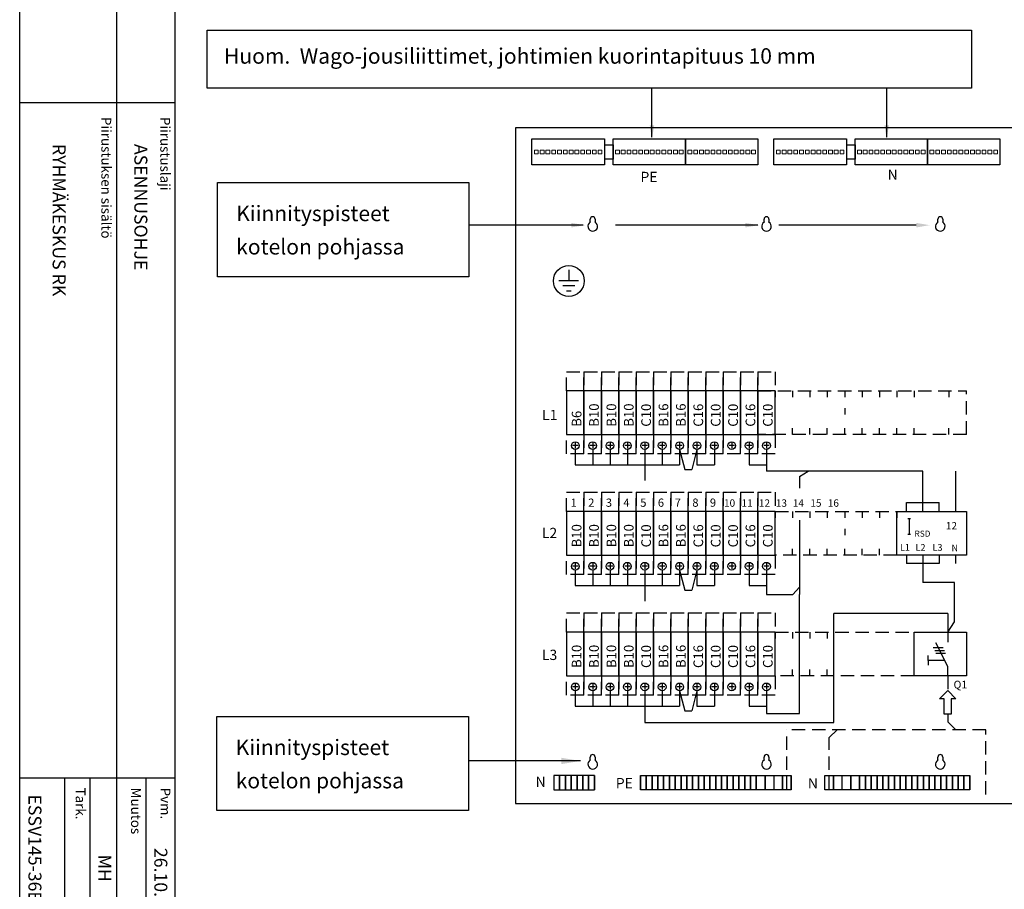
# Model space of a CAD drawing. Extents: x 0 to 7503, y -2511 to 3483.
# Drawn here: x 5062 to 6535, y 1247 to 2549 of the extents above; entities that cross this region are included whole.
import ezdxf

# ---------------------------------------------------------------- set-up
doc = ezdxf.new("R2010")
doc.units = 0
doc.header["$LTSCALE"] = 80
doc.header["$MEASUREMENT"] = 0
doc.linetypes.add('HIDDEN', pattern=[0.375, 0.25, -0.125])
doc.layers.get('0').update_dxf_attribs({"linetype": 'CONTINUOUS'})
for name, color, linetype in [('EHYTV1', 1, 'CONTINUOUS'), ('EHYTV5', 5, 'CONTINUOUS'), ('KATKOV1', 1, 'HIDDEN'), ('TEXT15', 1, 'CONTINUOUS'), ('TEXT25', 3, 'CONTINUOUS'), ('TEXT35', 3, 'CONTINUOUS')]:
    doc.layers.add(name, color=color, linetype=linetype)
doc.styles.add('ROMANS', font='romans')
doc.styles.get("Standard").update_dxf_attribs({"font": 'fiso'})

# ---------------------------------------------------------------- blocks, each defined once
blk = doc.blocks.new('PIIRUSTUSKEHYS')
at = {"layer": 'EHYTV1'}
for p, q in [((144.3, 3483.5), (144.3, 1082)), ((232.1, 0), (232.1, 3483.5)), ((-0.4, 2429.4), (232.1, 2429.4)), ((0, 1418.7), (232.5, 1418.7)), ((0, 1418.7), (231.8, 1418.7)), ((66.6, 1418.6), (66.6, 1082)), ((104.4, 1418.6), (104.4, 1082)), ((188.4, 1418.6), (188.4, 1082))]:
    blk.add_line(p, q, dxfattribs=at)
blk.add_lwpolyline([(2441.3, 3483.5), (2441.3, 0), (0, 0), (0, 3483.5)], close=True, dxfattribs=at)
at = {"layer": 'TEXT15', "style": 'ROMANS'}
for s, height, p in [('Piirustuksen sisältö^J', 14.701, (121.8, 2407.8)), ('Piirustuslaji', 14.701, (210, 2407.8)), ('Tark.', 14.7, (83.4, 1403.9)), ('Muutos', 14.7, (166.3, 1403.9)), ('Pvm.', 14.7, (210.4, 1403.9))]:
    blk.add_text(s, height=height, rotation=270, dxfattribs=at).set_placement(p)
blk = doc.blocks.new('Otsikko_RK')
at = {"layer": 'TEXT35', "style": 'ROMANS'}
for tag, p in [('OSOITE', (13.9, 3435.3)), ('TOIMENPIDE', (171.2, 3435.3)), ('NIMI', (48.9, 3435.3)), ('KOHDE', (83.9, 3435.3)), ('PIIRUSTUS', (48.9, 2367.4)), ('PIIRUSTUSLAJI', (171.2, 2367.4)), ('KOODI', (12.7, 1393.6)), ('TARKASTAJA', (79.2, 1303.6)), ('TEKI', (117, 1303.6)), ('MUUTOS', (156.9, 1303.6)), ('PVM', (201, 1313.6)), ('PIIRUSTUS', (48.9, 496.4)), ('MITTAKAAVA', (165.2, 496.7)), ('LEHTI', (165.2, 234.6)), ('LEHDISTÄ', (165.2, 82.2))]:
    blk.add_attdef(tag, p, '', height=19.4, rotation=270, dxfattribs=at)
blk = doc.blocks.new('riviliitin_wago')
blk.add_lwpolyline([(0, 27), (75, 27), (75, 0), (0, 0)], close=True)
at = {"lineweight": 15}
for points in [[(2.5, 15.5), (6.5, 15.5), (6.5, 11.5), (2.5, 11.5)], [(8.5, 15.5), (12.5, 15.5), (12.5, 11.5), (8.5, 11.5)], [(14.5, 15.5), (18.5, 15.5), (18.5, 11.5), (14.5, 11.5)], [(20.5, 15.5), (24.5, 15.5), (24.5, 11.5), (20.5, 11.5)], [(26.5, 15.5), (30.5, 15.5), (30.5, 11.5), (26.5, 11.5)], [(32.5, 15.5), (36.5, 15.5), (36.5, 11.5), (32.5, 11.5)], [(38.5, 15.5), (42.5, 15.5), (42.5, 11.5), (38.5, 11.5)], [(44.5, 15.5), (48.5, 15.5), (48.5, 11.5), (44.5, 11.5)], [(50.5, 15.5), (54.5, 15.5), (54.5, 11.5), (50.5, 11.5)], [(56.5, 15.5), (60.5, 15.5), (60.5, 11.5), (56.5, 11.5)], [(62.5, 15.5), (66.5, 15.5), (66.5, 11.5), (62.5, 11.5)], [(68.5, 15.5), (72.5, 15.5), (72.5, 11.5), (68.5, 11.5)]]:
    blk.add_lwpolyline(points, close=True, dxfattribs=at)

msp = doc.modelspace()

# ---------------------------------------------------------------- linework, layer by layer
at = {"layer": 'EHYTV1'}
for p, q in [((6007.7, 2373), (6007.7, 2446.4)), ((6359, 2373), (6359, 2446.4)), ((5936.6, 2361.7), (5936.6, 2340)), ((5936.6, 2361.7), (5936.6, 2340)), ((5936.6, 2361.7), (5949.6, 2361.7)), ((5936.6, 2361.7), (5949.6, 2361.7)), ((5949.6, 2340), (5949.6, 2361.7)), ((5949.6, 2361.7), (5949.6, 2340)), ((5949.6, 2340), (5949.6, 2361.7)), ((5949.6, 2361.7), (5949.6, 2340)), ((6298.7, 2361.7), (6298.7, 2340)), ((6298.7, 2361.7), (6298.7, 2340)), ((6298.7, 2361.7), (6311.7, 2361.7)), ((6298.7, 2361.7), (6311.7, 2361.7)), ((6311.7, 2361.7), (6311.7, 2340)), ((6311.7, 2340), (6311.7, 2361.7)), ((6311.7, 2361.7), (6311.7, 2340)), ((6311.7, 2340), (6311.7, 2361.7)), ((5949.6, 2340), (5936.6, 2340)), ((5949.6, 2340), (5936.6, 2340)), ((6311.7, 2340), (6298.7, 2340)), ((6311.7, 2340), (6298.7, 2340)), ((5904.7, 2241.2), (5733.9, 2241.2)), ((6166.3, 2241.2), (5953.2, 2241.2)), ((6403.2, 2241.2), (6197.7, 2241.2)), ((5883.3, 2174.3), (5883.3, 2157.7)), ((5898, 2157.7), (5868.6, 2157.7)), ((5892.5, 2150.3), (5874.1, 2150.3)), ((5879.6, 2143), (5887, 2143)), ((6192.1, 1993), (6192.1, 1983.6)), ((6218.1, 1993), (6218.1, 1983.6)), ((6244.1, 1993), (6244.1, 1983.6)), ((6270.1, 1993), (6270.1, 1983.6)), ((6296.1, 1993), (6296.1, 1983.6)), ((6322.1, 1993), (6322.1, 1983.6)), ((6348.1, 1993), (6348.1, 1983.6)), ((6374.2, 1993), (6374.2, 1983.6)), ((6400.2, 1993), (6400.2, 1983.6)), ((6452.2, 1993), (6452.2, 1983.6)), ((6296.1, 1967.1), (6296.1, 1957.7)), ((6192.1, 1928), (6192.1, 1937.4)), ((6218.1, 1928), (6218.1, 1937.4)), ((6244.1, 1928), (6244.1, 1937.4)), ((6270.1, 1928), (6270.1, 1937.4)), ((6296.1, 1928), (6296.1, 1937.4)), ((6322.1, 1928), (6322.1, 1937.4)), ((6348.1, 1928), (6348.1, 1937.4)), ((6374.2, 1928), (6374.2, 1937.4)), ((6400.2, 1928), (6400.2, 1937.4)), ((6452.2, 1928), (6452.2, 1937.4)), ((5893, 1915.4), (5893, 1907.3)), ((5919, 1915.4), (5919, 1907.3)), ((5945, 1915.4), (5945, 1907.3)), ((5971, 1915.4), (5971, 1907.3)), ((5997, 1915.4), (5997, 1907.3)), ((6023, 1915.4), (6023, 1907.3)), ((6049.1, 1915.4), (6049.1, 1907.3)), ((6075.1, 1915.4), (6075.1, 1907.3)), ((6101.1, 1915.4), (6101.1, 1907.3)), ((6127.1, 1915.4), (6127.1, 1907.3)), ((6153.1, 1915.4), (6153.1, 1907.3)), ((6179.1, 1915.4), (6179.1, 1907.3)), ((5897.1, 1911.3), (5889, 1911.3)), ((5893, 1905.6), (5893, 1882.7)), ((5923.1, 1911.3), (5915, 1911.3)), ((5919, 1905.6), (5919, 1882.7)), ((5949.1, 1911.3), (5941, 1911.3)), ((5945, 1905.6), (5945, 1882.7)), ((5975.1, 1911.3), (5967, 1911.3)), ((5971, 1905.6), (5971, 1882.7)), ((6001.1, 1911.3), (5993, 1911.3)), ((5997, 1905.6), (5997, 1882.7)), ((6027.1, 1911.3), (6019, 1911.3)), ((6023, 1905.6), (6023, 1882.7)), ((6053.1, 1911.3), (6045, 1911.3)), ((6049.1, 1905.6), (6049.1, 1882.7)), ((6049.1, 1905.6), (6056.9, 1875.4)), ((6075.1, 1905.6), (6067.2, 1875.4)), ((6079.1, 1911.3), (6071, 1911.3)), ((6075.1, 1905.6), (6075.1, 1882.7)), ((6105.1, 1911.3), (6097, 1911.3)), ((6101.1, 1905.6), (6101.1, 1882.7)), ((6131.1, 1911.3), (6123, 1911.3)), ((6157.1, 1911.3), (6149, 1911.3)), ((6153.1, 1905.6), (6153.1, 1882.7)), ((6183.1, 1911.3), (6175, 1911.3)), ((6179.1, 1905.6), (6179.1, 1882.7)), ((5893, 1882.7), (6049.1, 1882.7)), ((5997, 1882.7), (5997, 1859.2)), ((6056.9, 1875.4), (6067.2, 1875.4)), ((6075.1, 1882.7), (6101.1, 1882.7)), ((6153.1, 1882.7), (6179.1, 1882.7)), ((6179.1, 1882.7), (6179.1, 1872.9)), ((6413.2, 1872.9), (6179.1, 1872.9)), ((6228.7, 1865.2), (6241.4, 1872.9)), ((6413.2, 1826.1), (6413.2, 1872.9)), ((6462.3, 1812.4), (6462.3, 1872.9)), ((6228.7, 1865.2), (6228.7, 1847.5)), ((6192.1, 1812.4), (6192.1, 1803)), ((6218.1, 1812.4), (6218.1, 1803)), ((6244.1, 1812.4), (6244.1, 1803)), ((6270.1, 1812.4), (6270.1, 1803)), ((6296.1, 1812.4), (6296.1, 1803)), ((6322.1, 1812.4), (6322.1, 1803)), ((6348.2, 1812.4), (6348.2, 1803)), ((6374.2, 1812.4), (6478.2, 1812.4)), ((6374.2, 1812.4), (6374.2, 1803)), ((6374.2, 1747.4), (6374.2, 1812.4)), ((6388.6, 1826.1), (6437.7, 1826.1)), ((6388.6, 1812.4), (6388.6, 1826.1)), ((6413.2, 1812.4), (6413.2, 1826.1)), ((6437.7, 1812.4), (6437.7, 1826.1)), ((6478.2, 1812.4), (6478.2, 1747.4)), ((6228.7, 1799.6), (6228.7, 1688.4)), ((6392.8, 1802), (6392.8, 1778.8)), ((6296.1, 1786.5), (6296.1, 1777.1)), ((6192.1, 1747.4), (6192.1, 1756.8)), ((6218.1, 1747.4), (6218.1, 1756.8)), ((6244.1, 1747.4), (6244.1, 1756.8)), ((6270.1, 1747.4), (6270.1, 1756.8)), ((6296.1, 1747.4), (6296.1, 1756.8)), ((6322.1, 1747.4), (6322.1, 1756.8)), ((6348.2, 1747.4), (6348.2, 1756.8)), ((6374.2, 1747.3), (6374.2, 1756.8)), ((6478.2, 1747.4), (6374.2, 1747.4)), ((6388.6, 1747.4), (6388.6, 1734.7)), ((6413.2, 1747.4), (6413.2, 1734.7)), ((6437.7, 1747.4), (6437.7, 1734.7)), ((6461.7, 1747.4), (6461.7, 1734.7)), ((5897.1, 1730.7), (5889, 1730.7)), ((5893, 1734.8), (5893, 1726.7)), ((5893, 1725), (5893, 1702)), ((5923.1, 1730.7), (5915, 1730.7)), ((5919, 1734.8), (5919, 1726.7)), ((5919, 1725), (5919, 1702)), ((5949.1, 1730.7), (5941, 1730.7)), ((5945, 1734.8), (5945, 1726.7)), ((5945, 1725), (5945, 1702)), ((5975.1, 1730.7), (5967, 1730.7)), ((5971, 1734.8), (5971, 1726.7)), ((5971, 1725), (5971, 1702)), ((6001.1, 1730.7), (5993, 1730.7)), ((5997, 1734.8), (5997, 1726.7)), ((5997, 1725), (5997, 1702)), ((6027.1, 1730.7), (6019, 1730.7)), ((6023, 1734.8), (6023, 1726.7)), ((6023, 1725), (6023, 1702)), ((6053.1, 1730.7), (6045, 1730.7)), ((6049, 1725), (6056.9, 1694.8)), ((6049.1, 1734.8), (6049.1, 1726.7)), ((6049.1, 1725), (6049.1, 1702)), ((6075.1, 1725), (6067.2, 1694.8)), ((6079.1, 1730.7), (6071, 1730.7)), ((6075.1, 1734.8), (6075.1, 1726.7)), ((6075.1, 1725), (6075.1, 1702)), ((6105.1, 1730.7), (6097, 1730.7)), ((6101.1, 1734.8), (6101.1, 1726.7)), ((6101.1, 1725), (6101.1, 1702)), ((6131.1, 1730.7), (6123, 1730.7)), ((6127.1, 1734.8), (6127.1, 1726.7)), ((6157.1, 1730.7), (6149, 1730.7)), ((6153.1, 1734.8), (6153.1, 1726.7)), ((6153.1, 1725), (6153.1, 1702)), ((6183.1, 1730.7), (6175.1, 1730.7)), ((6179.1, 1734.8), (6179.1, 1726.7)), ((6179.1, 1725), (6179.1, 1702)), ((6437.7, 1734.7), (6388.6, 1734.7)), ((6413.2, 1734.7), (6413.2, 1706.5)), ((5893, 1702), (6049.1, 1702)), ((5997, 1702), (5997, 1678.6)), ((6056.9, 1694.8), (6067.2, 1694.8)), ((6075.1, 1702), (6101.1, 1702)), ((6153.1, 1702), (6179.1, 1702)), ((6179.1, 1702), (6179.1, 1688.4)), ((6218.5, 1688.4), (6228.7, 1699.2)), ((6460.4, 1706.5), (6413.2, 1706.5)), ((6460.4, 1647.2), (6460.4, 1706.5)), ((6179.1, 1688.4), (6218.5, 1688.4)), ((6228.7, 1510.2), (6228.7, 1688.4)), ((6280.1, 1497), (6280.1, 1659.8)), ((6450.3, 1659.8), (6280.1, 1659.8)), ((6450.3, 1659.8), (6450.3, 1631.8)), ((6450.3, 1631.8), (6460.4, 1647.2)), ((6192.1, 1631.8), (6192.1, 1622.4)), ((6218.1, 1631.8), (6218.1, 1622.4)), ((6244.1, 1631.8), (6244.1, 1622.4)), ((6270.1, 1631.8), (6270.1, 1622.4)), ((6450.3, 1631.8), (6450.3, 1617.1)), ((6428.7, 1609), (6443.3, 1609)), ((6450.3, 1580.7), (6432.6, 1615.8)), ((6421.2, 1589.6), (6421.2, 1596.8)), ((6430.9, 1604.5), (6445.4, 1604.5)), ((6432.3, 1600.4), (6446.9, 1600.4)), ((6445.8, 1589.6), (6421.2, 1589.6)), ((6421.2, 1589.6), (6421.2, 1582.4)), ((6450.3, 1566.7), (6450.3, 1580.7)), ((6192.1, 1566.7), (6192.1, 1576.1)), ((6218.1, 1566.7), (6218.1, 1576.1)), ((6244.1, 1566.7), (6244.1, 1576.1)), ((6270.1, 1566.7), (6270.1, 1576.1)), ((5897.1, 1550.1), (5889, 1550.1)), ((5893, 1554.2), (5893, 1546.1)), ((5923.1, 1550.1), (5915, 1550.1)), ((5919, 1554.2), (5919, 1546.1)), ((5949.1, 1550.1), (5941, 1550.1)), ((5945, 1554.2), (5945, 1546.1)), ((5975.1, 1550.1), (5967, 1550.1)), ((5971, 1554.2), (5971, 1546.1)), ((6001.1, 1550.1), (5993, 1550.1)), ((5997, 1554.2), (5997, 1546.1)), ((6027.1, 1550.1), (6019, 1550.1)), ((6023, 1554.2), (6023, 1546.1)), ((6053.1, 1550.1), (6045, 1550.1)), ((6049.1, 1554.2), (6049.1, 1546.1)), ((6079.1, 1550.1), (6071, 1550.1)), ((6075.1, 1554.2), (6075.1, 1546.1)), ((6105.1, 1550.1), (6097, 1550.1)), ((6101.1, 1554.2), (6101.1, 1546.1)), ((6131.1, 1550.1), (6123, 1550.1)), ((6127.1, 1554.2), (6127.1, 1546.1)), ((6157.1, 1550.1), (6149, 1550.1)), ((6153.1, 1554.2), (6153.1, 1546.1)), ((6183.1, 1550.1), (6175, 1550.1)), ((6179.1, 1554.2), (6179.1, 1546.1)), ((5893, 1544.3), (5893, 1521.4)), ((5919, 1544.3), (5919, 1521.4)), ((5945, 1544.3), (5945, 1521.4)), ((5971, 1544.3), (5971, 1521.4)), ((5997, 1544.3), (5997, 1521.4)), ((6023, 1544.3), (6023, 1521.4)), ((6049, 1544.3), (6056.9, 1514.2)), ((6049.1, 1544.3), (6049.1, 1521.4)), ((6075.1, 1544.3), (6067.2, 1514.2)), ((6075.1, 1544.3), (6075.1, 1521.4)), ((6101.1, 1544.3), (6101.1, 1521.4)), ((6153.1, 1544.3), (6153.1, 1521.4)), ((6179.1, 1544.3), (6179.1, 1521.4)), ((6438.1, 1532.4), (6450.3, 1544.6)), ((6445, 1532.4), (6438.1, 1532.4)), ((6445, 1509.3), (6445, 1532.4)), ((6450.3, 1544.6), (6462.5, 1532.4)), ((6462.5, 1532.4), (6455.6, 1532.4)), ((6455.6, 1532.4), (6455.6, 1509.3)), ((5893, 1521.4), (6049.1, 1521.4)), ((5997, 1521.4), (5997, 1497)), ((6075.1, 1521.4), (6101.1, 1521.4)), ((6153.1, 1521.4), (6179.1, 1521.4)), ((6179.1, 1521.4), (6179.1, 1510.2)), ((6056.9, 1514.2), (6067.2, 1514.2)), ((6179.1, 1510.2), (6228.7, 1510.2)), ((6455.6, 1509.3), (6445, 1509.3)), ((5997, 1497), (6280.1, 1497)), ((5900.6, 1439.2), (5733.1, 1439.2)), ((5861, 1417.4), (5861, 1395.8)), ((5869.6, 1417.4), (5861, 1417.4)), ((5869.6, 1395.8), (5869.6, 1417.4)), ((5869.6, 1417.4), (5869.6, 1395.8)), ((5878.3, 1417.4), (5869.6, 1417.4)), ((5878.3, 1395.8), (5878.3, 1417.4)), ((5878.3, 1417.4), (5878.3, 1395.8)), ((5887, 1417.4), (5878.3, 1417.4)), ((5887, 1417.4), (5887, 1395.8)), ((5887, 1395.8), (5887, 1417.4)), ((5895.7, 1417.4), (5887, 1417.4)), ((5895.7, 1395.8), (5895.7, 1417.4)), ((5895.7, 1417.4), (5895.7, 1395.8)), ((5904.3, 1417.4), (5895.7, 1417.4)), ((5904.3, 1395.8), (5904.3, 1417.4)), ((5904.3, 1417.4), (5904.3, 1395.8)), ((5913, 1417.4), (5904.3, 1417.4)), ((5913, 1395.8), (5913, 1417.4)), ((5913, 1417.4), (5913, 1395.8)), ((5921.7, 1417.4), (5913, 1417.4)), ((5921.7, 1417.4), (5921.7, 1395.8)), ((5921.7, 1395.8), (5921.7, 1417.4)), ((5990.5, 1417.4), (5990.5, 1395.8)), ((5990.5, 1395.8), (5990.5, 1417.4)), ((5990.5, 1417.4), (5999.2, 1417.4)), ((5999.2, 1417.4), (5999.2, 1395.8)), ((5999.2, 1395.8), (5999.2, 1417.4)), ((5999.2, 1417.4), (6007.8, 1417.4)), ((6007.8, 1417.4), (6007.8, 1395.8)), ((6007.8, 1395.8), (6007.8, 1417.4)), ((6007.8, 1417.4), (6016.5, 1417.4)), ((6016.5, 1417.4), (6016.5, 1395.8)), ((6016.5, 1395.8), (6016.5, 1417.4)), ((6016.5, 1417.4), (6025.2, 1417.4)), ((6025.2, 1417.4), (6025.2, 1395.8)), ((6025.2, 1395.8), (6025.2, 1417.4)), ((6025.2, 1417.4), (6033.9, 1417.4)), ((6033.9, 1417.4), (6033.9, 1395.8)), ((6033.9, 1395.8), (6033.9, 1417.4)), ((6033.9, 1417.4), (6042.5, 1417.4)), ((6042.5, 1417.4), (6042.5, 1395.8)), ((6042.5, 1395.8), (6042.5, 1417.4)), ((6042.5, 1417.4), (6051.2, 1417.4)), ((6051.2, 1417.4), (6051.2, 1395.8)), ((6051.2, 1395.8), (6051.2, 1417.4)), ((6051.2, 1417.4), (6059.9, 1417.4)), ((6059.9, 1417.4), (6059.9, 1395.8)), ((6059.9, 1395.8), (6059.9, 1417.4)), ((6059.9, 1417.4), (6068.5, 1417.4)), ((6068.5, 1417.4), (6077.2, 1417.4)), ((6068.5, 1417.4), (6068.5, 1395.8)), ((6068.5, 1395.8), (6068.5, 1417.4)), ((6077.2, 1395.8), (6077.2, 1417.4)), ((6077.2, 1417.4), (6077.2, 1395.8)), ((6077.2, 1417.4), (6085.9, 1417.4)), ((6085.9, 1395.8), (6085.9, 1417.4)), ((6085.9, 1417.4), (6085.9, 1395.8)), ((6085.9, 1417.4), (6094.5, 1417.4)), ((6094.5, 1417.4), (6094.5, 1395.8)), ((6094.5, 1395.8), (6094.5, 1417.4)), ((6094.5, 1417.4), (6103.2, 1417.4)), ((6103.2, 1417.4), (6103.2, 1395.8)), ((6103.2, 1395.8), (6103.2, 1417.4)), ((6103.2, 1417.4), (6111.9, 1417.4)), ((6111.9, 1417.4), (6111.9, 1395.8)), ((6111.9, 1395.8), (6111.9, 1417.4)), ((6111.9, 1417.4), (6120.5, 1417.4)), ((6120.5, 1417.4), (6120.5, 1395.8)), ((6120.5, 1395.8), (6120.5, 1417.4)), ((6120.5, 1417.4), (6129.2, 1417.4)), ((6129.2, 1417.4), (6129.2, 1395.8)), ((6129.2, 1395.8), (6129.2, 1417.4)), ((6129.2, 1417.4), (6137.9, 1417.4)), ((6137.9, 1417.4), (6146.6, 1417.4)), ((6137.9, 1417.4), (6137.9, 1395.8)), ((6137.9, 1395.8), (6137.9, 1417.4)), ((6146.6, 1395.8), (6146.6, 1417.4)), ((6146.6, 1417.4), (6146.6, 1395.8)), ((6146.6, 1417.4), (6155.2, 1417.4)), ((6155.2, 1395.8), (6155.2, 1417.4)), ((6155.2, 1417.4), (6155.2, 1395.8)), ((6155.2, 1417.4), (6163.9, 1417.4)), ((6163.9, 1417.4), (6163.9, 1395.8)), ((6163.9, 1395.8), (6163.9, 1417.4)), ((6163.9, 1417.4), (6176.9, 1417.4)), ((6176.9, 1395.8), (6176.9, 1417.4)), ((6176.9, 1417.4), (6176.9, 1395.8)), ((6176.9, 1417.4), (6189.9, 1417.4)), ((6189.9, 1417.4), (6189.9, 1395.8)), ((6189.9, 1417.4), (6202.9, 1417.4)), ((6202.9, 1417.4), (6202.9, 1395.8)), ((6202.9, 1395.8), (6202.9, 1417.4)), ((6202.9, 1417.4), (6215.9, 1417.4)), ((6215.9, 1417.4), (6215.9, 1395.8)), ((6215.9, 1395.8), (6215.9, 1417.4)), ((6266.4, 1395.8), (6266.4, 1417.4)), ((6266.4, 1417.4), (6279.4, 1417.4)), ((6279.4, 1417.4), (6279.4, 1395.8)), ((6279.4, 1395.8), (6279.4, 1417.4)), ((6279.4, 1417.4), (6292.5, 1417.4)), ((6292.5, 1417.4), (6305.5, 1417.4)), ((6292.5, 1395.8), (6292.5, 1417.4)), ((6305.5, 1395.8), (6305.5, 1417.4)), ((6305.5, 1417.4), (6305.5, 1395.8)), ((6305.5, 1417.4), (6318.5, 1417.4)), ((6318.5, 1417.4), (6327.1, 1417.4)), ((6318.5, 1395.8), (6318.5, 1417.4)), ((6318.5, 1417.4), (6318.5, 1395.8)), ((6327.1, 1395.8), (6327.1, 1417.4)), ((6327.1, 1417.4), (6327.1, 1395.8)), ((6327.1, 1417.4), (6335.8, 1417.4)), ((6335.8, 1395.8), (6335.8, 1417.4)), ((6335.8, 1417.4), (6335.8, 1395.8)), ((6335.8, 1417.4), (6344.5, 1417.4)), ((6344.5, 1417.4), (6344.5, 1395.8)), ((6344.5, 1395.8), (6344.5, 1417.4)), ((6344.5, 1417.4), (6353.1, 1417.4)), ((6353.1, 1417.4), (6353.1, 1395.8)), ((6353.1, 1395.8), (6353.1, 1417.4)), ((6353.1, 1417.4), (6361.8, 1417.4)), ((6361.8, 1417.4), (6361.8, 1395.8)), ((6361.8, 1395.8), (6361.8, 1417.4)), ((6361.8, 1417.4), (6370.5, 1417.4)), ((6370.5, 1417.4), (6370.5, 1395.8)), ((6370.5, 1395.8), (6370.5, 1417.4)), ((6370.5, 1417.4), (6379.1, 1417.4)), ((6379.1, 1417.4), (6379.1, 1395.8)), ((6379.1, 1395.8), (6379.1, 1417.4)), ((6379.1, 1417.4), (6387.8, 1417.4)), ((6387.8, 1417.4), (6387.8, 1395.8)), ((6387.8, 1395.8), (6387.8, 1417.4)), ((6387.8, 1417.4), (6396.5, 1417.4)), ((6396.5, 1395.8), (6396.5, 1417.4)), ((6396.5, 1417.4), (6396.5, 1395.8)), ((6396.5, 1417.4), (6405.2, 1417.4)), ((6405.2, 1395.8), (6405.2, 1417.4)), ((6405.2, 1417.4), (6405.2, 1395.8)), ((6405.2, 1417.4), (6413.8, 1417.4)), ((6413.8, 1417.4), (6413.8, 1395.8)), ((6413.8, 1395.8), (6413.8, 1417.4)), ((6413.8, 1417.4), (6422.5, 1417.4)), ((6422.5, 1417.4), (6422.5, 1395.8)), ((6422.5, 1395.8), (6422.5, 1417.4)), ((6422.5, 1417.4), (6431.2, 1417.4)), ((6431.2, 1417.4), (6431.2, 1395.8)), ((6431.2, 1395.8), (6431.2, 1417.4)), ((6431.2, 1417.4), (6439.8, 1417.4)), ((6439.8, 1417.4), (6439.8, 1395.8)), ((6439.8, 1395.8), (6439.8, 1417.4)), ((6439.8, 1417.4), (6448.5, 1417.4)), ((6448.5, 1417.4), (6448.5, 1395.8)), ((6448.5, 1395.8), (6448.5, 1417.4)), ((6448.5, 1417.4), (6457.2, 1417.4)), ((6448.5, 1417.4), (6457.2, 1417.4)), ((6457.2, 1417.4), (6457.2, 1395.8)), ((6457.2, 1395.8), (6457.2, 1417.4)), ((6457.2, 1417.4), (6457.2, 1395.8)), ((6457.2, 1395.8), (6457.2, 1417.4)), ((6457.2, 1417.4), (6465.8, 1417.4)), ((6465.8, 1417.4), (6465.8, 1395.8)), ((6465.8, 1395.8), (6465.8, 1417.4)), ((6465.8, 1417.4), (6474.5, 1417.4)), ((6474.5, 1417.4), (6474.5, 1395.8)), ((6474.5, 1395.8), (6474.5, 1417.4)), ((6474.5, 1417.4), (6483.2, 1417.4)), ((6483.2, 1417.4), (6483.2, 1395.8)), ((6483.2, 1395.8), (6483.2, 1417.4)), ((5861, 1395.8), (5869.6, 1395.8)), ((5869.6, 1395.8), (5878.3, 1395.8)), ((5878.3, 1395.8), (5887, 1395.8)), ((5887, 1395.8), (5895.7, 1395.8)), ((5895.7, 1395.8), (5904.3, 1395.8)), ((5904.3, 1395.8), (5913, 1395.8)), ((5913, 1395.8), (5921.7, 1395.8)), ((5999.2, 1395.8), (5990.5, 1395.8)), ((6007.8, 1395.8), (5999.2, 1395.8)), ((6016.5, 1395.8), (6007.8, 1395.8)), ((6025.2, 1395.8), (6016.5, 1395.8)), ((6033.9, 1395.8), (6025.2, 1395.8)), ((6042.5, 1395.8), (6033.9, 1395.8)), ((6051.2, 1395.8), (6042.5, 1395.8)), ((6059.9, 1395.8), (6051.2, 1395.8)), ((6068.5, 1395.8), (6059.9, 1395.8)), ((6077.2, 1395.8), (6068.5, 1395.8)), ((6085.9, 1395.8), (6077.2, 1395.8)), ((6094.5, 1395.8), (6085.9, 1395.8)), ((6103.2, 1395.8), (6094.5, 1395.8)), ((6111.9, 1395.8), (6103.2, 1395.8)), ((6120.5, 1395.8), (6111.9, 1395.8)), ((6129.2, 1395.8), (6120.5, 1395.8)), ((6137.9, 1395.8), (6129.2, 1395.8)), ((6146.6, 1395.8), (6137.9, 1395.8)), ((6155.2, 1395.8), (6146.6, 1395.8)), ((6163.9, 1395.8), (6155.2, 1395.8)), ((6176.9, 1395.8), (6163.9, 1395.8)), ((6189.9, 1395.8), (6176.9, 1395.8)), ((6202.9, 1395.8), (6189.9, 1395.8)), ((6215.9, 1395.8), (6202.9, 1395.8)), ((6279.4, 1395.8), (6266.4, 1395.8)), ((6292.5, 1395.8), (6279.4, 1395.8)), ((6305.5, 1395.8), (6292.5, 1395.8)), ((6318.5, 1395.8), (6305.5, 1395.8)), ((6327.1, 1395.8), (6318.5, 1395.8)), ((6335.8, 1395.8), (6327.1, 1395.8)), ((6344.5, 1395.8), (6335.8, 1395.8)), ((6353.1, 1395.8), (6344.5, 1395.8)), ((6361.8, 1395.8), (6353.1, 1395.8)), ((6370.5, 1395.8), (6361.8, 1395.8)), ((6379.1, 1395.8), (6370.5, 1395.8)), ((6387.8, 1395.8), (6379.1, 1395.8)), ((6396.5, 1395.8), (6387.8, 1395.8)), ((6405.2, 1395.8), (6396.5, 1395.8)), ((6413.8, 1395.8), (6405.2, 1395.8)), ((6422.5, 1395.8), (6413.8, 1395.8)), ((6431.2, 1395.8), (6422.5, 1395.8)), ((6439.8, 1395.8), (6431.2, 1395.8)), ((6448.5, 1395.8), (6439.8, 1395.8)), ((6457.2, 1395.8), (6448.5, 1395.8)), ((6457.2, 1395.8), (6448.5, 1395.8)), ((6465.8, 1395.8), (6457.2, 1395.8)), ((6474.5, 1395.8), (6465.8, 1395.8)), ((6483.2, 1395.8), (6474.5, 1395.8))]:
    msp.add_line(p, q, dxfattribs=at)
for points in [[(5342, 2533), (6485.9, 2533), (6485.9, 2446.4), (5342, 2446.4)], [(5733.9, 2305), (5733.9, 2164), (5357.5, 2164), (5357.5, 2305)], [(5906, 1928), (5906, 1993), (5880, 1993), (5880, 1928)], [(5932, 1928), (5932, 1993), (5906, 1993), (5906, 1928)], [(5958, 1928), (5958, 1993), (5932, 1993), (5932, 1928)], [(5984, 1928), (5984, 1993), (5958, 1993), (5958, 1928)], [(6010, 1928), (6010, 1993), (5984, 1993), (5984, 1928)], [(6036.1, 1928), (6036.1, 1993), (6010, 1993), (6010, 1928)], [(6062.1, 1928), (6062.1, 1993), (6036.1, 1993), (6036.1, 1928)], [(6088.1, 1928), (6088.1, 1993), (6062.1, 1993), (6062.1, 1928)], [(6114.1, 1928), (6114.1, 1993), (6088.1, 1993), (6088.1, 1928)], [(6140.1, 1928), (6140.1, 1993), (6114.1, 1993), (6114.1, 1928)], [(6166.1, 1928), (6166.1, 1993), (6140.1, 1993), (6140.1, 1928)], [(6192.1, 1928), (6192.1, 1993), (6166.1, 1993), (6166.1, 1928)], [(5906, 1747.3), (5906, 1812.4), (5880, 1812.4), (5880, 1747.3)], [(5932, 1747.3), (5932, 1812.4), (5906, 1812.4), (5906, 1747.3)], [(5958, 1747.3), (5958, 1812.4), (5932, 1812.4), (5932, 1747.3)], [(5984, 1747.3), (5984, 1812.4), (5958, 1812.4), (5958, 1747.3)], [(6010, 1747.3), (6010, 1812.4), (5984, 1812.4), (5984, 1747.3)], [(6036.1, 1747.3), (6036.1, 1812.4), (6010, 1812.4), (6010, 1747.3)], [(6062.1, 1747.3), (6062.1, 1812.4), (6036.1, 1812.4), (6036.1, 1747.3)], [(6088.1, 1747.3), (6088.1, 1812.4), (6062.1, 1812.4), (6062.1, 1747.3)], [(6114.1, 1747.3), (6114.1, 1812.4), (6088.1, 1812.4), (6088.1, 1747.3)], [(6140.1, 1747.3), (6140.1, 1812.4), (6114.1, 1812.4), (6114.1, 1747.3)], [(6166.1, 1747.3), (6166.1, 1812.4), (6140.1, 1812.4), (6140.1, 1747.3)], [(6192.1, 1747.3), (6192.1, 1812.4), (6166.1, 1812.4), (6166.1, 1747.3)], [(5906, 1566.7), (5906, 1631.8), (5880, 1631.8), (5880, 1566.7)], [(5932, 1566.7), (5932, 1631.8), (5906, 1631.8), (5906, 1566.7)], [(5958, 1566.7), (5958, 1631.8), (5932, 1631.8), (5932, 1566.7)], [(5984, 1566.7), (5984, 1631.8), (5958, 1631.8), (5958, 1566.7)], [(6010, 1566.7), (6010, 1631.8), (5984, 1631.8), (5984, 1566.7)], [(6036.1, 1566.7), (6036.1, 1631.8), (6010, 1631.8), (6010, 1566.7)], [(6062.1, 1566.7), (6062.1, 1631.8), (6036.1, 1631.8), (6036.1, 1566.7)], [(6088.1, 1566.7), (6088.1, 1631.8), (6062.1, 1631.8), (6062.1, 1566.7)], [(6114.1, 1566.7), (6114.1, 1631.8), (6088.1, 1631.8), (6088.1, 1566.7)], [(6140.1, 1566.7), (6140.1, 1631.8), (6114.1, 1631.8), (6114.1, 1566.7)], [(6166.1, 1566.7), (6166.1, 1631.8), (6140.1, 1631.8), (6140.1, 1566.7)], [(6192.1, 1566.7), (6192.1, 1631.8), (6166.1, 1631.8), (6166.1, 1566.7)], [(6400.2, 1631.8), (6478.2, 1631.8), (6478.2, 1566.7), (6400.2, 1566.7)], [(5733.1, 1505.8), (5733.1, 1364.8), (5356.7, 1364.8), (5356.7, 1505.8)]]:
    msp.add_lwpolyline(points, close=True, dxfattribs=at)
for centre, radius in [((5883.3, 2157.7), 23.1), ((5893, 1911.3), 5.78), ((5919, 1911.3), 5.78), ((5945, 1911.3), 5.78), ((5971, 1911.3), 5.78), ((5997, 1911.3), 5.78), ((6023, 1911.3), 5.78), ((6049.1, 1911.3), 5.78), ((6075.1, 1911.3), 5.78), ((6101.1, 1911.3), 5.78), ((6127.1, 1911.3), 5.78), ((6153.1, 1911.3), 5.78), ((6179.1, 1911.3), 5.78), ((5893, 1730.7), 5.78), ((5919, 1730.7), 5.78), ((5945, 1730.7), 5.78), ((5971, 1730.7), 5.78), ((5997, 1730.7), 5.78), ((6023, 1730.7), 5.78), ((6049.1, 1730.7), 5.78), ((6075.1, 1730.7), 5.78), ((6101.1, 1730.7), 5.78), ((6127.1, 1730.7), 5.78), ((6153.1, 1730.7), 5.78), ((6179.1, 1730.7), 5.78), ((5893, 1550.1), 5.78), ((5919, 1550.1), 5.78), ((5945, 1550.1), 5.78), ((5971, 1550.1), 5.78), ((5997, 1550.1), 5.78), ((6023, 1550.1), 5.78), ((6049.1, 1550.1), 5.78), ((6075.1, 1550.1), 5.78), ((6101.1, 1550.1), 5.78), ((6127.1, 1550.1), 5.78), ((6153.1, 1550.1), 5.78), ((6179.1, 1550.1), 5.78)]:
    msp.add_circle(centre, radius, dxfattribs=at)
for points in [[(6011.1, 2390.6), (6004.4, 2390.6), (6007.7, 2370.3)], [(6362.3, 2390.6), (6355.6, 2390.6), (6359, 2370.3)], [(5887.1, 2244.6), (5887.1, 2237.8), (5907.4, 2241.2)], [(6147.6, 2244.6), (6147.6, 2237.8), (6167.8, 2241.2)], [(6403.2, 2244.6), (6403.2, 2237.8), (6423.4, 2241.2)], [(5872.3, 1443.9), (5872.3, 1434.5), (5900.6, 1439.2)]]:
    msp.add_solid(points, dxfattribs=at)
at = {"layer": 'EHYTV5'}
for p, q in [((5915.4, 2246), (5915.4, 2250.3)), ((5922.6, 2250.3), (5922.6, 2246)), ((6175.5, 2246), (6175.5, 2250.3)), ((6182.7, 2250.3), (6182.7, 2246)), ((6435.6, 2246), (6435.6, 2250.3)), ((6442.8, 2250.3), (6442.8, 2246)), ((5915.4, 1440.8), (5915.4, 1445.1)), ((5922.6, 1445.1), (5922.6, 1440.8)), ((6175.5, 1440.8), (6175.5, 1445.1)), ((6182.7, 1445.1), (6182.7, 1440.8)), ((6435.6, 1440.8), (6435.6, 1445.1)), ((6442.8, 1445.1), (6442.8, 1440.8))]:
    msp.add_line(p, q, dxfattribs=at)
msp.add_lwpolyline([(6554.8, 1375.3), (6554.8, 2386.7), (5803.4, 2386.7), (5803.4, 1375.3)], close=True, dxfattribs=at)
for centre, radius, start, end in [((5919, 2239.5), 7.22, 119.9264, 60.0736), ((5919, 2250.3), 3.61, 0, 180), ((5919, 2246), 3.61, 180, 183.8226), ((5919, 2246), 3.61, 356.1774, 0), ((6179.1, 2239.5), 7.22, 119.9264, 60.0736), ((6179.1, 2250.3), 3.61, 0, 180), ((6179.1, 2246), 3.61, 180, 183.8226), ((6179.1, 2246), 3.61, 356.1774, 0), ((6439.2, 2239.5), 7.22, 119.9264, 60.0736), ((6439.2, 2250.3), 3.61, 0, 180), ((6439.2, 2246), 3.61, 180, 183.8226), ((6439.2, 2246), 3.61, 356.1774, 0), ((5919, 1445.1), 3.61, 0, 180), ((6179.1, 1445.1), 3.61, 0, 180), ((6439.2, 1445.1), 3.61, 0, 180), ((5919, 1434.3), 7.22, 119.9264, 60.0736), ((5919, 1440.8), 3.61, 180, 183.8226), ((5919, 1440.8), 3.61, 356.1774, 0), ((6179.1, 1434.3), 7.22, 119.9264, 60.0736), ((6179.1, 1440.8), 3.61, 180, 183.8226), ((6179.1, 1440.8), 3.61, 356.1774, 0), ((6439.2, 1434.3), 7.22, 119.9264, 60.0736), ((6439.2, 1440.8), 3.61, 180, 183.8226), ((6439.2, 1440.8), 3.61, 356.1774, 0)]:
    msp.add_arc(centre, radius, start, end, dxfattribs=at)
at = {"layer": 'KATKOV1'}
for p, q in [((6166.1, 1993), (6478.2, 1993)), ((6166.1, 1928), (6166.1, 1993)), ((6478.2, 1928), (6478.2, 1993)), ((6478.2, 1928), (6166.1, 1928)), ((6166.1, 1747.3), (6166.1, 1812.4)), ((6192.1, 1812.4), (6374.2, 1812.4)), ((6390.7, 1802), (6394.8, 1802)), ((6390.7, 1778.8), (6394.8, 1778.8)), ((6374.2, 1747.4), (6192.1, 1747.4)), ((6166.1, 1566.7), (6166.1, 1631.8)), ((6192.1, 1631.8), (6400.2, 1631.8)), ((6400.2, 1566.7), (6192.1, 1566.7)), ((6450.3, 1566.7), (6450.3, 1544.6)), ((6450.3, 1509.3), (6450.3, 1497.8)), ((6450.3, 1497.8), (6462.2, 1486)), ((6507.2, 1486), (6209.4, 1486)), ((6209.4, 1395.8), (6209.4, 1486)), ((6272.9, 1474.2), (6284.8, 1486)), ((6272.9, 1395.8), (6272.9, 1474.2)), ((6507.2, 1388.8), (6507.2, 1486))]:
    msp.add_line(p, q, dxfattribs=at)
for points in [[(5880, 1993), (5880, 2021.9), (5906, 2021.9), (5906, 1993)], [(5906, 1993), (5906, 2021.9), (5932, 2021.9), (5932, 1993)], [(5932, 1993), (5932, 2021.9), (5958, 2021.9), (5958, 1993)], [(5958, 1993), (5958, 2021.9), (5984, 2021.9), (5984, 1993)], [(5984, 1993), (5984, 2021.9), (6010, 2021.9), (6010, 1993)], [(6010, 1993), (6010, 2021.9), (6036.1, 2021.9), (6036.1, 1993)], [(6036.1, 1993), (6036.1, 2021.9), (6062.1, 2021.9), (6062.1, 1993)], [(6062.1, 1993), (6062.1, 2021.9), (6088.1, 2021.9), (6088.1, 1993)], [(6088.1, 1993), (6088.1, 2021.9), (6114.1, 2021.9), (6114.1, 1993)], [(6114.1, 1993), (6114.1, 2021.9), (6140.1, 2021.9), (6140.1, 1993)], [(6140.1, 1993), (6140.1, 2021.9), (6166.1, 2021.9), (6166.1, 1993)], [(6166.1, 1993), (6166.1, 2021.9), (6192.1, 2021.9), (6192.1, 1993)], [(5880, 1899.1), (5880, 1928), (5906, 1928), (5906, 1899.1)], [(5906, 1899.1), (5906, 1928), (5932, 1928), (5932, 1899.1)], [(5932, 1899.1), (5932, 1928), (5958, 1928), (5958, 1899.1)], [(5958, 1899.1), (5958, 1928), (5984, 1928), (5984, 1899.1)], [(5984, 1899.1), (5984, 1928), (6010, 1928), (6010, 1899.1)], [(6010, 1899.1), (6010, 1928), (6036.1, 1928), (6036.1, 1899.1)], [(6036.1, 1899.1), (6036.1, 1928), (6062.1, 1928), (6062.1, 1899.1)], [(6062.1, 1899.1), (6062.1, 1928), (6088.1, 1928), (6088.1, 1899.1)], [(6088.1, 1899.1), (6088.1, 1928), (6114.1, 1928), (6114.1, 1899.1)], [(6114.1, 1899.1), (6114.1, 1928), (6140.1, 1928), (6140.1, 1899.1)], [(6140.1, 1899.1), (6140.1, 1928), (6166.1, 1928), (6166.1, 1899.1)], [(6166.1, 1899.1), (6166.1, 1928), (6192.1, 1928), (6192.1, 1899.1)], [(5880, 1812.4), (5880, 1841.3), (5906, 1841.3), (5906, 1812.4)], [(5906, 1812.4), (5906, 1841.3), (5932, 1841.3), (5932, 1812.4)], [(5932, 1812.4), (5932, 1841.3), (5958, 1841.3), (5958, 1812.4)], [(5958, 1812.4), (5958, 1841.3), (5984, 1841.3), (5984, 1812.4)], [(5984, 1812.4), (5984, 1841.3), (6010, 1841.3), (6010, 1812.4)], [(6010, 1812.4), (6010, 1841.3), (6036.1, 1841.3), (6036.1, 1812.4)], [(6036.1, 1812.4), (6036.1, 1841.3), (6062.1, 1841.3), (6062.1, 1812.4)], [(6062.1, 1812.4), (6062.1, 1841.3), (6088.1, 1841.3), (6088.1, 1812.4)], [(6088.1, 1812.4), (6088.1, 1841.3), (6114.1, 1841.3), (6114.1, 1812.4)], [(6114.1, 1812.4), (6114.1, 1841.3), (6140.1, 1841.3), (6140.1, 1812.4)], [(6140.1, 1812.4), (6140.1, 1841.3), (6166.1, 1841.3), (6166.1, 1812.4)], [(6166.1, 1812.4), (6166.1, 1841.3), (6192.1, 1841.3), (6192.1, 1812.4)], [(5880, 1718.5), (5880, 1747.3), (5906, 1747.3), (5906, 1718.5)], [(5906, 1718.5), (5906, 1747.3), (5932, 1747.3), (5932, 1718.5)], [(5932, 1718.5), (5932, 1747.3), (5958, 1747.3), (5958, 1718.5)], [(5958, 1718.5), (5958, 1747.3), (5984, 1747.3), (5984, 1718.5)], [(5984, 1718.5), (5984, 1747.3), (6010, 1747.3), (6010, 1718.5)], [(6010, 1718.5), (6010, 1747.3), (6036.1, 1747.3), (6036.1, 1718.5)], [(6036.1, 1718.5), (6036.1, 1747.3), (6062.1, 1747.3), (6062.1, 1718.5)], [(6062.1, 1718.5), (6062.1, 1747.3), (6088.1, 1747.3), (6088.1, 1718.5)], [(6088.1, 1718.5), (6088.1, 1747.3), (6114.1, 1747.3), (6114.1, 1718.5)], [(6114.1, 1718.5), (6114.1, 1747.3), (6140.1, 1747.3), (6140.1, 1718.5)], [(6140.1, 1718.5), (6140.1, 1747.3), (6166.1, 1747.3), (6166.1, 1718.5)], [(6166.1, 1718.5), (6166.1, 1747.3), (6192.1, 1747.3), (6192.1, 1718.5)], [(5880, 1631.8), (5880, 1660.7), (5906, 1660.7), (5906, 1631.8)], [(5906, 1631.8), (5906, 1660.7), (5932, 1660.7), (5932, 1631.8)], [(5932, 1631.8), (5932, 1660.7), (5958, 1660.7), (5958, 1631.8)], [(5958, 1631.8), (5958, 1660.7), (5984, 1660.7), (5984, 1631.8)], [(5984, 1631.8), (5984, 1660.7), (6010, 1660.7), (6010, 1631.8)], [(6010, 1631.8), (6010, 1660.7), (6036.1, 1660.7), (6036.1, 1631.8)], [(6036.1, 1631.8), (6036.1, 1660.7), (6062.1, 1660.7), (6062.1, 1631.8)], [(6062.1, 1631.8), (6062.1, 1660.7), (6088.1, 1660.7), (6088.1, 1631.8)], [(6088.1, 1631.8), (6088.1, 1660.7), (6114.1, 1660.7), (6114.1, 1631.8)], [(6114.1, 1631.8), (6114.1, 1660.7), (6140.1, 1660.7), (6140.1, 1631.8)], [(6140.1, 1631.8), (6140.1, 1660.7), (6166.1, 1660.7), (6166.1, 1631.8)], [(6166.1, 1631.8), (6166.1, 1660.7), (6192.1, 1660.7), (6192.1, 1631.8)], [(5880, 1537.8), (5880, 1566.7), (5906, 1566.7), (5906, 1537.8)], [(5906, 1537.8), (5906, 1566.7), (5932, 1566.7), (5932, 1537.8)], [(5932, 1537.8), (5932, 1566.7), (5958, 1566.7), (5958, 1537.8)], [(5958, 1537.8), (5958, 1566.7), (5984, 1566.7), (5984, 1537.8)], [(5984, 1537.8), (5984, 1566.7), (6010, 1566.7), (6010, 1537.8)], [(6010, 1537.8), (6010, 1566.7), (6036.1, 1566.7), (6036.1, 1537.8)], [(6036.1, 1537.8), (6036.1, 1566.7), (6062.1, 1566.7), (6062.1, 1537.8)], [(6062.1, 1537.8), (6062.1, 1566.7), (6088.1, 1566.7), (6088.1, 1537.8)], [(6088.1, 1537.8), (6088.1, 1566.7), (6114.1, 1566.7), (6114.1, 1537.8)], [(6114.1, 1537.8), (6114.1, 1566.7), (6140.1, 1566.7), (6140.1, 1537.8)], [(6140.1, 1537.8), (6140.1, 1566.7), (6166.1, 1566.7), (6166.1, 1537.8)], [(6166.1, 1537.8), (6166.1, 1566.7), (6192.1, 1566.7), (6192.1, 1537.8)]]:
    msp.add_lwpolyline(points, close=True, dxfattribs=at)

# ---------------------------------------------------------------- block references
at = {"layer": 'EHYTV1', "linetype": 'Continuous'}
msp.add_blockref('PIIRUSTUSKEHYS', (5062, -4.6), dxfattribs=at)
ref = msp.add_blockref('Otsikko_RK', (5062, -4.6), dxfattribs=at)
ref.add_attrib('PIIRUSTUSLAJI', 'ASENNUSOHJE', (5233.2, 2362.8), dxfattribs={"layer": 'TEXT35', "height": 19.409, "rotation": 270, "style": 'ROMANS'})
ref.add_attrib('PIIRUSTUS', 'RYHMÄKESKUS RK', (5110.9, 2362.8), dxfattribs={"layer": 'TEXT35', "height": 19.409, "rotation": 270, "style": 'ROMANS'})
ref.add_attrib('PVM', '26.10.2007', (5263.1, 1309), dxfattribs={"layer": 'TEXT35', "height": 19.41, "rotation": 270, "style": 'ROMANS'})
ref.add_attrib('TEKI', 'MH', (5179.1, 1299), dxfattribs={"layer": 'TEXT35', "height": 19.41, "rotation": 270, "style": 'ROMANS'})
ref.add_attrib('KOODI', 'ESSV145-36EJ-C', (5074.7, 1389), dxfattribs={"layer": 'TEXT35', "height": 19.409, "rotation": 270, "style": 'ROMANS'})
at = {"layer": 'EHYTV1', "xscale": 1.444903749999867, "zscale": 1.44490375}
for p, yscale in [((5828.2, 2331.3), 1.44490375), ((5828.2, 2331.3), 1.444903749999995), ((5949.6, 2331.3), 1.44490375), ((5949.6, 2331.3), 1.444903749999995), ((6057.9, 2331.3), 1.44490375), ((6057.9, 2331.3), 1.444903749999995), ((6190.3, 2331.3), 1.44490375), ((6190.3, 2331.3), 1.444903749999995), ((6311.7, 2331.3), 1.44490375), ((6311.7, 2331.3), 1.444903749999995), ((6420.1, 2331.3), 1.44490375), ((6420.1, 2331.3), 1.444903749999995)]:
    msp.add_blockref('riviliitin_wago', p, dxfattribs=dict(at, yscale=yscale))

# ---------------------------------------------------------------- texts
at = {"layer": 'EHYTV1', "style": 'ROMANS'}
for s, p in [('B6', (5902.2, 1939.5)), ('B10', (5928.2, 1939.5)), ('B10', (5954.2, 1939.5)), ('B10', (5980.2, 1939.5)), ('C10', (6006.2, 1939.5)), ('B16', (6032.2, 1939.5)), ('B16', (6058.2, 1939.5)), ('C16', (6084.3, 1939.5)), ('C10', (6110.3, 1939.5)), ('C10', (6136.3, 1939.5)), ('C16', (6162.3, 1939.5)), ('C10', (6188.3, 1939.5)), ('B10', (5902.2, 1758.9)), ('B10', (5928.2, 1758.9)), ('B10', (5954.2, 1758.9)), ('B10', (5980.2, 1758.9)), ('C10', (6006.2, 1758.9)), ('B16', (6032.2, 1758.9)), ('B16', (6058.2, 1758.9)), ('C16', (6084.3, 1758.9)), ('C10', (6110.3, 1758.9)), ('C10', (6136.3, 1758.9)), ('C16', (6162.3, 1758.9)), ('C10', (6188.3, 1758.9)), ('B10', (5902.2, 1578.3)), ('B10', (5928.2, 1578.3)), ('B10', (5954.2, 1578.3)), ('B10', (5980.2, 1578.3)), ('C10', (6006.2, 1578.3)), ('B16', (6032.2, 1578.3)), ('B16', (6058.2, 1578.3)), ('C16', (6084.3, 1578.3)), ('C10', (6110.3, 1578.3)), ('C10', (6136.3, 1578.3)), ('C16', (6162.3, 1578.3)), ('C10', (6188.3, 1578.3))]:
    msp.add_text(s, height=14.45, rotation=90, dxfattribs=at).set_placement(p)
for s, height, p in [('1', 12.3, (5886, 1819.7)), ('2', 12.3, (5912.3, 1819.7)), ('3', 12.3, (5938.6, 1819.7)), ('4', 12.3, (5964.9, 1819.7)), ('5', 12.3, (5990.2, 1819.7)), ('6', 12.3, (6016.5, 1819.7)), ('7', 12.3, (6041.8, 1819.7)), ('8', 12.3, (6068.1, 1819.7)), ('9', 12.3, (6094.4, 1819.7)), ('10', 11.04, (6115.5, 1819.7)), ('11', 11.04, (6141.7, 1819.7)), ('12', 11.04, (6167.7, 1819.7)), ('13', 11.04, (6193.1, 1819.7)), ('14', 11.04, (6218.5, 1819.7)), ('15', 11.04, (6244.7, 1819.7)), ('16', 11.04, (6270.8, 1819.7)), ('RSD', 9.1, (6400.6, 1774.9)), ('12', 11.04, (6447.5, 1785.7)), ('L1', 9.92, (6378.8, 1754)), ('L2', 9.92, (6402.2, 1753.8)), ('L3', 9.92, (6427.6, 1753.8)), ('N', 9.92, (6455.9, 1753)), ('Q1', 11.56, (6459, 1547.7))]:
    msp.add_text(s, height=height, dxfattribs=at).set_placement(p)
at = {"layer": 'TEXT15', "style": 'ROMANS'}
for s, height, p in [('PE', 15.36, (5990.5, 2305.7)), ('PE', 15.36, (5990.5, 2305.7)), ('N', 15.4, (6360.3, 2309.1)), ('N', 15.4, (6360.3, 2309.1)), ('L1', 15.36, (5843.3, 1949.4)), ('L2', 15.36, (5842.9, 1772.8)), ('L3', 15.36, (5843, 1590.3)), ('N', 15.4, (5833.5, 1400.4)), ('PE', 15.36, (5953.6, 1398.3)), ('N', 15.4, (6241, 1398))]:
    msp.add_text(s, height=height, dxfattribs=at).set_placement(p)
at = {"layer": 'TEXT25'}
msp.add_text('Huom.  Wago-jousiliittimet, johtimien kuorintapituus 10 mm', height=23.118, dxfattribs=at).set_placement((5367.3, 2482.9))
at = {"layer": 'TEXT35', "style": 'ROMANS'}
for s, p in [('Kiinnityspisteet', (5385.6, 2247.2)), ('kotelon pohjassa', (5385.6, 2197.3)), ('Kiinnityspisteet', (5384.8, 1448)), ('kotelon pohjassa', (5384.8, 1398.2))]:
    msp.add_text(s, height=23.118, dxfattribs=at).set_placement(p)

doc.saveas('drawing.dxf')
